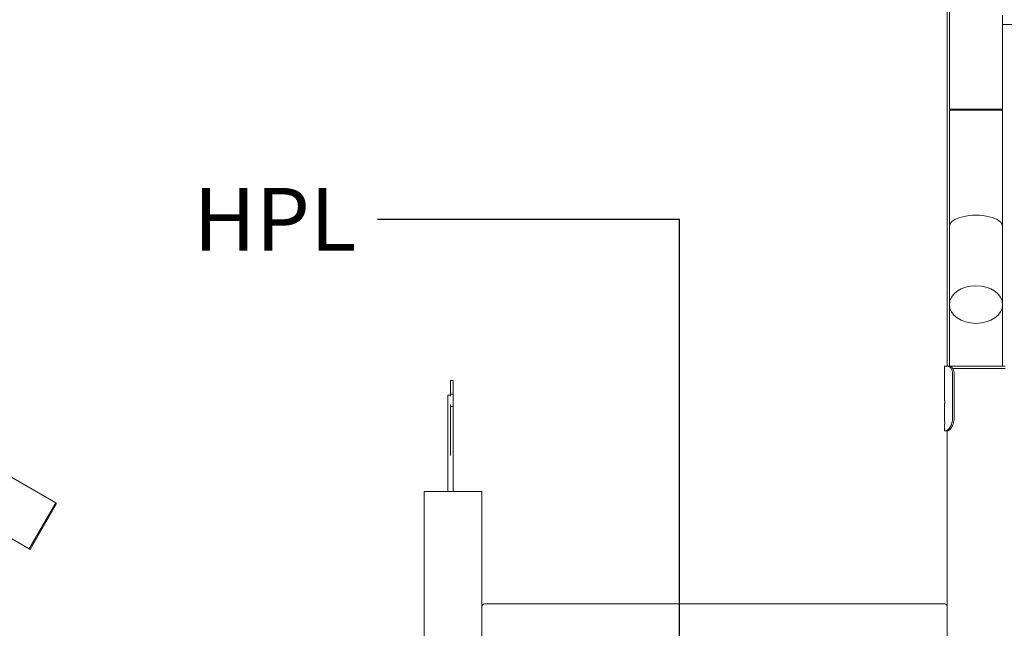
# Model space of a CAD drawing. Units: millimetres. Extents: x -1043 to 32210, y -60 to 46324.
# Drawn here: x 24312 to 26195, y 1683 to 2846 of the extents above; entities that cross this region are included whole.
import ezdxf

# ---------------------------------------------------------------- set-up
doc = ezdxf.new("R2010")
doc.units = ezdxf.units.MM
doc.header["$LTSCALE"] = 0.5
for name, color, linetype in [('DLINE', 1, 'Continuous'), ('DLINE2', 2, 'Continuous'), ('TXT', 3, 'Continuous')]:
    doc.layers.add(name, color=color, linetype=linetype)
doc.dimstyles.new('PT_DIM 40', dxfattribs={"dimscale": 40, "dimtxt": 3, "dimasz": 1, "dimexe": 1, "dimexo": 1, "dimgap": 1, "dimtad": 1, "dimdec": 0, "dimrnd": 5, "dimzin": 0, "dimdsep": 46, "dimtxsty": 'Standard', "dimblk": 'D-DOT', "dimcen": 1, "dimclrd": 1, "dimclre": 1, "dimclrt": 7, "dimazin": 0, "dimtfac": 1.2, "dimtdec": 0, "dimtix": 1, "dimtmove": 2, "dimatfit": 3, "dimldrblk": 'DOT', "dimfxl": 2, "dimtolj": 1, "dimtzin": 0, "dimarcsym": 0})

# ---------------------------------------------------------------- blocks, each defined once
blk = doc.blocks.new('_DOT')
at = {"color": 0, "linetype": 'ByBlock'}
blk.add_line((-0.5, 0), (-1, 0), dxfattribs=at)
at = {"color": 0, "linetype": 'ByBlock', "const_width": 0.5}
blk.add_lwpolyline([(-0.25, 0, 1), (0.25, 0, 1)], format="xyb", close=True, dxfattribs=at)
blk = doc.blocks.new('D-DOT')
at = {"layer": 'DLINE'}
blk.add_line((-1.5, 0), (1.5, 0), dxfattribs=at)
at = {"layer": 'DLINE2', "const_width": 0.55}
blk.add_lwpolyline([(-0.275, 0, 1), (0.275, 0, 1)], format="xyb", close=True, dxfattribs=at)

msp = doc.modelspace()

# ---------------------------------------------------------------- linework, layer by layer
at = {"color": 0, "linetype": 'Continuous', "lineweight": 0}
for p, q in [((26090.3, 2673.5), (26090.3, 3439.2)), ((26086.1, 3180), (26086.1, 2184)), ((26191.9, 2673.5), (26191.9, 2855.1)), ((28090.3, 2837.4), (26191.9, 2837.4)), ((26090.5, 2675.5), (26191.7, 2675.5)), ((26090.5, 2675.5), (26090.5, 2673.5)), ((26191.7, 2675.5), (26191.7, 2673.5)), ((26090.3, 2673.5), (26141.1, 2673.5)), ((26090.3, 2451.7), (26090.3, 2673.5)), ((26141.1, 2673.5), (26191.9, 2673.5)), ((26191.9, 2451.7), (26191.9, 2673.5)), ((26090.3, 2302), (26090.3, 2451.7)), ((26191.9, 2302), (26191.9, 2451.7)), ((26090.3, 2302), (26090.3, 2184)), ((26191.9, 2302), (26191.9, 2184)), ((26087.8, 2184), (26081.1, 2184)), ((26081.1, 2121), (26081.1, 2184)), ((26087.8, 2184), (26090.9, 2184)), ((26090.9, 2184), (26197.1, 2184)), ((26096.3, 2180), (26197.1, 2180)), ((26096.4, 2086), (26096.4, 2169)), ((26099.4, 2086), (26099.4, 2169)), ((25136.1, 2131), (25136.1, 2157.1)), ((25141.1, 2157.1), (25136.1, 2157.1)), ((25141.1, 2157.1), (25141.1, 2131)), ((25131.1, 2127), (25131.1, 2129)), ((25136.1, 2129), (25131.1, 2129)), ((25141.1, 2131), (25136.1, 2131)), ((25136.1, 2127), (25136.1, 2131)), ((25141.1, 2107.3), (25141.1, 2131)), ((25131.1, 2127), (25131.1, 2111.3)), ((25131.1, 2104.2), (25131.1, 2111.3)), ((25136.1, 2107.3), (25136.1, 2111.3)), ((26081.1, 2081), (26081.1, 2111)), ((25131.1, 2104.2), (25131.1, 2066.3)), ((25136.1, 2107.3), (25141.1, 2107.3)), ((25136.1, 2019.9), (25136.1, 2107.3)), ((25141.1, 2107.3), (25141.1, 2019.9)), ((25131.1, 2066.3), (25131.1, 2058.4)), ((25131.1, 2058.4), (25131.1, 1945)), ((26081.1, 2061), (26081.1, 2071)), ((26083.8, 2061), (26081.1, 2061)), ((26087.1, 2061), (26083.8, 2061)), ((26086.1, 2061), (26086.1, 1725)), ((24381.2, 1923), (24191.9, 2032.3)), ((25136.1, 2019.9), (25136.1, 2013.8)), ((25141.1, 2013.8), (25141.1, 2019.9)), ((25141.1, 1945), (25141.1, 2013.8)), ((25086.1, 1945), (25141.1, 1945)), ((25086.1, 1435), (25086.1, 1945)), ((25141.1, 1945), (25196.1, 1945)), ((25196.1, 1725), (25196.1, 1945)), ((24381.2, 1923), (24330.4, 1835)), ((24382.9, 1921.8), (24332.3, 1834.2)), ((24382.9, 1921.8), (24381.1, 1922.8)), ((24330.4, 1835), (24191.9, 1915)), ((24332.3, 1834.2), (24330.5, 1835.2)), ((25196.1, 1725), (25196.1, 985)), ((26081.1, 1730), (25201.1, 1730)), ((26086.1, 985), (26086.1, 1725))]:
    msp.add_line(p, q, dxfattribs=at)
for centre, start, end in [((25201.1, 1725), 90, 180), ((26081.1, 1725), 0, 90)]:
    msp.add_arc(centre, 5, start, end, dxfattribs=at)
msp.add_ellipse((26141.1, 2451.7), major_axis=(-50.8, 0), ratio=0.414214, start_param=-3.141593, end_param=0, dxfattribs=at)
at = {"color": 0, "linetype": 'Continuous', "lineweight": 0, "extrusion": (0, 0, -1)}
msp.add_ellipse((26141.1, 2302), major_axis=(50.8, 0), ratio=0.707107, start_param=-3.141592653589793, end_param=3.141592653589793, dxfattribs=at)
at = {"color": 0, "linetype": 'Continuous', "lineweight": 0}
for points, knots in [([(26096.4, 2169), (26096.4, 2169.9), (26096.3, 2170.9), (26096.1, 2172.9), (26095.9, 2173.8), (26095.4, 2175.7), (26095.1, 2176.6), (26094.4, 2178.2), (26094, 2178.9), (26093.2, 2180.3), (26092.7, 2180.9), (26091.8, 2182), (26091.2, 2182.5), (26090.2, 2183.3), (26089.7, 2183.5), (26088.7, 2183.9), (26088.2, 2184), (26087.8, 2184)], [92.468736, 92.468736, 92.468736, 92.468736, 95.295071, 95.295071, 98.121405, 98.121405, 100.94774, 100.94774, 103.774075, 103.774075, 106.637453, 106.637453, 109.500831, 109.500831, 112.364209, 112.364209, 115.227588, 115.227588, 115.227588, 115.227588]), ([(26090.9, 2184), (26091.3, 2184), (26091.8, 2183.9), (26092.7, 2183.5), (26093.2, 2183.3), (26094.3, 2182.5), (26094.8, 2182), (26095.7, 2180.9), (26096.2, 2180.3), (26097, 2178.9), (26097.4, 2178.2), (26098.1, 2176.6), (26098.4, 2175.7), (26098.9, 2173.8), (26099.1, 2172.9), (26099.3, 2170.9), (26099.4, 2169.9), (26099.4, 2169)], [70.042857, 70.042857, 70.042857, 70.042857, 72.912112, 72.912112, 75.781368, 75.781368, 78.650623, 78.650623, 81.519879, 81.519879, 84.346389, 84.346389, 87.1729, 87.1729, 89.999411, 89.999411, 92.825921, 92.825921, 92.825921, 92.825921]), ([(26081.1, 2111), (26081.1, 2111), (26081.1, 2111), (26081.1, 2111.2), (26081.1, 2111.3), (26081.1, 2111.5), (26081.1, 2111.7), (26081.2, 2112), (26081.2, 2112.2), (26081.2, 2112.7), (26081.2, 2112.9), (26081.2, 2113.5), (26081.2, 2113.8), (26081.3, 2114.4), (26081.3, 2114.7), (26081.3, 2115.4), (26081.3, 2115.7), (26081.3, 2116.3), (26081.3, 2116.6), (26081.3, 2117.3), (26081.3, 2117.6), (26081.2, 2118.2), (26081.2, 2118.5), (26081.2, 2119.1), (26081.2, 2119.3), (26081.2, 2119.8), (26081.2, 2120), (26081.1, 2120.3), (26081.1, 2120.5), (26081.1, 2120.7), (26081.1, 2120.8), (26081.1, 2121), (26081.1, 2121), (26081.1, 2121)], [7.65719, 7.65719, 7.65719, 7.65719, 8.479667, 8.479667, 9.421853, 9.421853, 10.364039, 10.364039, 11.306224, 11.306224, 12.248411, 12.248411, 13.190597, 13.190597, 14.132784, 14.132784, 15.07497, 15.07497, 16.017157, 16.017157, 16.959343, 16.959343, 17.90153, 17.90153, 18.843716, 18.843716, 19.785902, 19.785902, 20.728087, 20.728087, 21.670273, 21.670273, 22.49275, 22.49275, 22.49275, 22.49275]), ([(26081.1, 2071), (26081.1, 2071), (26081.1, 2071), (26081.1, 2071.2), (26081.1, 2071.3), (26081.1, 2071.5), (26081.1, 2071.7), (26081.2, 2072), (26081.2, 2072.2), (26081.2, 2072.7), (26081.2, 2072.9), (26081.2, 2073.5), (26081.2, 2073.8), (26081.3, 2074.4), (26081.3, 2074.7), (26081.3, 2075.4), (26081.3, 2075.7), (26081.3, 2076.3), (26081.3, 2076.6), (26081.3, 2077.3), (26081.3, 2077.6), (26081.2, 2078.2), (26081.2, 2078.5), (26081.2, 2079.1), (26081.2, 2079.3), (26081.2, 2079.8), (26081.2, 2080), (26081.1, 2080.3), (26081.1, 2080.5), (26081.1, 2080.7), (26081.1, 2080.8), (26081.1, 2081), (26081.1, 2081), (26081.1, 2081)], [7.65719, 7.65719, 7.65719, 7.65719, 8.479667, 8.479667, 9.421853, 9.421853, 10.364039, 10.364039, 11.306224, 11.306224, 12.248411, 12.248411, 13.190597, 13.190597, 14.132784, 14.132784, 15.07497, 15.07497, 16.017157, 16.017157, 16.959343, 16.959343, 17.90153, 17.90153, 18.843716, 18.843716, 19.785902, 19.785902, 20.728087, 20.728087, 21.670273, 21.670273, 22.49275, 22.49275, 22.49275, 22.49275]), ([(26083.8, 2061), (26084, 2061), (26084.3, 2061), (26084.8, 2061.2), (26085.1, 2061.3), (26085.8, 2061.6), (26086.1, 2061.8), (26086.8, 2062.2), (26087.1, 2062.5), (26087.9, 2063.1), (26088.2, 2063.5), (26089, 2064.3), (26089.4, 2064.7), (26090.1, 2065.6), (26090.5, 2066.1), (26091.2, 2067.2), (26091.5, 2067.7), (26092.2, 2068.9), (26092.5, 2069.5), (26093.1, 2070.7), (26093.4, 2071.4), (26094, 2072.7), (26094.2, 2073.4), (26094.7, 2074.9), (26094.9, 2075.7), (26095.4, 2077.2), (26095.5, 2078), (26095.9, 2079.6), (26096, 2080.4), (26096.2, 2082), (26096.3, 2082.8), (26096.4, 2084.4), (26096.4, 2085.2), (26096.4, 2086)], [125.788856, 125.788856, 125.788856, 125.788856, 128.237384, 128.237384, 130.685912, 130.685912, 133.134441, 133.134441, 135.582969, 135.582969, 138.031497, 138.031497, 140.480025, 140.480025, 142.928553, 142.928553, 145.377081, 145.377081, 147.734134, 147.734134, 150.091187, 150.091187, 152.44824, 152.44824, 154.805293, 154.805293, 157.162346, 157.162346, 159.519399, 159.519399, 161.876452, 161.876452, 164.233505, 164.233505, 164.233505, 164.233505]), ([(26099.4, 2086), (26099.4, 2085.2), (26099.4, 2084.4), (26099.3, 2082.8), (26099.2, 2082), (26099, 2080.4), (26098.8, 2079.6), (26098.5, 2078), (26098.3, 2077.2), (26097.9, 2075.7), (26097.7, 2074.9), (26097.2, 2073.4), (26096.9, 2072.7), (26096.4, 2071.4), (26096.1, 2070.7), (26095.5, 2069.5), (26095.2, 2068.9), (26094.5, 2067.7), (26094.2, 2067.2), (26093.5, 2066.1), (26093.1, 2065.6), (26092.4, 2064.7), (26092, 2064.3), (26091.3, 2063.5), (26090.9, 2063.1), (26090.2, 2062.5), (26089.9, 2062.2), (26089.2, 2061.8), (26088.9, 2061.6), (26088.3, 2061.3), (26088.1, 2061.2), (26087.5, 2061), (26087.3, 2061), (26087.1, 2061)], [168.535211, 168.535211, 168.535211, 168.535211, 170.892678, 170.892678, 173.250144, 173.250144, 175.607611, 175.607611, 177.965078, 177.965078, 180.322545, 180.322545, 182.680011, 182.680011, 185.037478, 185.037478, 187.394945, 187.394945, 189.859094, 189.859094, 192.323244, 192.323244, 194.787394, 194.787394, 197.251544, 197.251544, 199.715693, 199.715693, 202.179843, 202.179843, 204.643993, 204.643993, 207.108142, 207.108142, 207.108142, 207.108142])]:
    msp.add_open_spline(points, degree=3, knots=knots, dxfattribs=at)

# ---------------------------------------------------------------- texts
at = {"layer": 'TXT', "color": 150, "insert": (24956.4, 2524.8), "char_height": 120, "attachment_point": 3}
msp.add_mtext('HPL', dxfattribs=at)

# ---------------------------------------------------------------- leaders
at = {"layer": 'DLINE', "annotation_type": 0, "has_hookline": 1, "hookline_direction": 1, "text_width": 294.8}
msp.add_leader([(25574.2, 1644.3), (25574.2, 2464.8), (24996.4, 2464.8)], dimstyle='PT_DIM 40', override={"dimgap": 1, "dimtad": 0}, dxfattribs=at)

doc.saveas('drawing.dxf')
